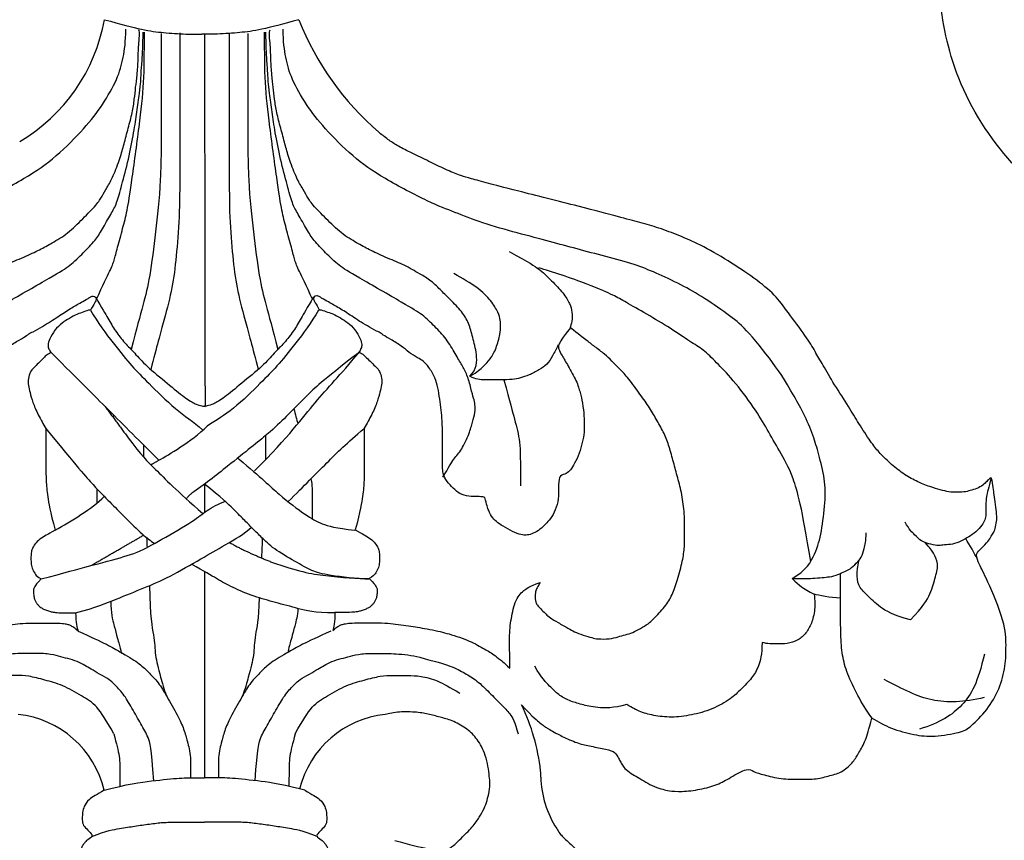
# Model space of a CAD drawing. Units: millimetres. Extents: x 4336 to 19036, y 4786 to 7756.
# Drawn here: x 6423 to 6490, y 5529 to 5584 of the extents above; entities that cross this region are included whole.
import ezdxf

# ---------------------------------------------------------------- set-up
doc = ezdxf.new("R2010")
doc.units = ezdxf.units.MM
doc.linetypes.add('HIDDEN', pattern=[9.525, 6.35, -3.175])
doc.layers.add('A-04.尺寸標註', color=4, linetype='Continuous')
doc.layers.add('H-08.木作(細線)', color=8, linetype='Continuous')
doc.styles.add('新細明體', font='PMingLiU.ttf')
doc.dimstyles.new('10', dxfattribs={"dimtxt": 25, "dimasz": 7.5, "dimexe": 5, "dimexo": 5, "dimgap": 3, "dimtad": 2, "dimdec": 0, "dimtxsty": '新細明體', "dimblk": 'ARCHTICK', "dimcen": 5, "dimclrd": 8, "dimclre": 8, "dimclrt": 4, "dimadec": 0, "dimazin": 0, "dimtfac": 1, "dimtdec": 0, "dimtix": 1, "dimtmove": 2, "dimatfit": 3, "dimldrblk": 'OPEN90', "dimfxl": 1.25, "dimlwd": 9, "dimlwe": 9, "dimarcsym": 0})

# ---------------------------------------------------------------- blocks, each defined once
blk = doc.blocks.new('SE-21146-d')
at = {"layer": 'H-08.木作(細線)'}
for centre, radius, start, end in [((-29.508, 6.541), 6.874, 1.97805, 32.61032), ((-12.878, 9.198), 6.676, 276.14224, 345.89973), ((13.257, 9.198), 6.676, 193.27655, 263.85776), ((-19.736, 6.622), 2.906, 176.92414, 185.26322), ((-9.228, 7.821), 13.482, 186.23931, 205.95508), ((18.54, -46.322), 11.992, 120.55277, 169.7941), ((-24.388, -51.308), 19.381, 21.52374, 49.27993)]:
    blk.add_arc(centre, radius, start, end, dxfattribs=at)
for points, degree in [([(-6.759, 7.664), (-7.245, 7.945), (-7.853, 8.296), (-8.121, 8.762), (-8.228, 9.161), (-8.228, 9.542), (-8.228, 9.972), (-7.944, 10.257), (-7.582, 10.619), (-7.535, 10.797), (-7.987, 11.058), (-8.124, 11.295), (-8.268, 11.439), (-8.393, 11.907), (-8.393, 12.535), (-7.978, 12.95), (-7.606, 13.322), (-7.113, 13.607), (-6.574, 13.751), (-6.15, 14.175)], 3), ([(6.759, 7.664), (7.245, 7.945), (7.853, 8.296), (8.121, 8.762), (8.228, 9.161), (8.228, 9.542), (8.228, 9.972), (7.944, 10.257), (7.582, 10.619), (7.535, 10.797), (7.987, 11.058), (8.124, 11.295), (8.268, 11.439), (8.393, 11.907), (8.393, 12.535), (7.978, 12.95), (7.606, 13.322), (7.113, 13.607), (6.574, 13.751), (6.15, 14.175)], 3), ([(-7.593, 10.778), (-6.572, 10.379), (-5.648, 10.229), (-4.718, 10.077), (-3.688, 9.933), (-2.784, 9.815), (-1.965, 9.815), (-0.655, 9.815), (0, 9.815)], 3), ([(7.593, 10.778), (6.572, 10.379), (5.648, 10.229), (4.718, 10.077), (3.688, 9.933), (2.784, 9.815), (1.965, 9.815), (0.655, 9.815), (0, 9.815)], 3), ([(-21.35, 1.92), (-22.167, 2.802), (-22.656, 3.172), (-22.861, 3.338), (-23.055, 3.474), (-23.435, 3.693), (-23.857, 3.937), (-25.042, 4.476), (-25.74, 4.663), (-26.831, 4.842), (-27.613, 5.051), (-27.782, 5.344), (-27.964, 5.658), (-28.095, 5.887), (-28.264, 6.179), (-28.737, 6.546), (-29.192, 6.809), (-29.696, 7.1), (-30.296, 7.446), (-30.911, 7.611), (-31.219, 7.694), (-32.101, 7.783), (-33.381, 7.619), (-34.562, 7.303), (-35.382, 6.83), (-36.62, 6.115), (-36.925, 6.42), (-37.633, 6.61), (-38.814, 6.926), (-40.133, 6.926), (-41.209, 6.926), (-42.127, 6.68), (-43.001, 6.446), (-43.727, 5.72), (-44.038, 5.181), (-44.539, 4.313), (-44.732, 3.594), (-44.944, 2.802)], 3), ([(-6.759, 7.664), (-6.636, 7.631), (-6.517, 7.6), (-6.403, 7.571)], 3), ([(-6.109, 3.856), (-5.925, 4.543), (-5.69, 5.42), (-5.69, 6.103), (-5.69, 7.399)], 3), ([(6.759, 7.664), (5.204, 7.248), (3.432, 7.011), (1.532, 6.823), (0.936, 6.823), (0, 6.823)], 3), ([(6.109, 3.856), (5.925, 4.543), (5.69, 5.42), (5.69, 6.103), (5.69, 7.399)], 3), ([(-3.407, 7.021), (-3.578, 4.781), (-3.765, 4.084), (-4.253, 3.24), (-4.903, 2.113), (-5.461, 1.146), (-6.13, 0.477), (-6.365, 0.242), (-7.085, -0.173), (-7.662, -0.506), (-8.034, -0.721), (-8.554, -1.021), (-9.205, -1.196), (-9.807, -1.357), (-10.501, -1.543), (-11.727, -1.543), (-12.797, -1.543), (-13.974, -1.425), (-14.505, -1.283)], 3), ([(0, -7.05), (0, 6.823)], 1), ([(3.407, 7.021), (3.578, 4.781), (3.765, 4.084), (4.253, 3.24), (4.903, 2.113), (5.461, 1.146), (6.13, 0.477), (6.365, 0.242), (7.085, -0.173), (7.662, -0.506), (8.034, -0.721), (8.554, -1.021), (9.205, -1.196), (9.807, -1.357), (10.501, -1.543), (11.727, -1.543), (12.797, -1.543), (13.974, -1.425), (14.505, -1.283)], 3), ([(-52.516, -1.495), (-52.088, 0.387), (-51.2, 2.072), (-49.534, 3.121), (-48.14, 3.553)], 3), ([(-14.505, -1.283), (-15.497, -1.017), (-16.687, -0.698), (-17.522, -0.216), (-18.354, 0.265), (-19.162, 1.072), (-20.037, 1.947), (-20.564, 2.474), (-20.898, 3.054), (-21.119, 3.876)], 3), ([(-6.109, 3.856), (-6.633, 2.949), (-7.228, 1.918), (-8.231, 1.339), (-9.578, 0.562), (-10.748, 0.248), (-11.88, -0.055), (-12.664, -0.055), (-13.726, -0.055), (-14.516, -0.055), (-15.71, 0.265), (-16.494, 0.718), (-17.205, 1.128)], 3), ([(6.109, 3.856), (6.633, 2.949), (7.228, 1.918), (8.231, 1.339), (9.578, 0.562), (10.748, 0.248), (11.88, -0.055), (12.664, -0.055), (13.726, -0.055), (14.516, -0.055), (15.71, 0.265), (16.494, 0.718), (17.205, 1.128)], 3), ([(-44.959, 2.802), (-44.531, 2.252), (-43.991, 1.316), (-43.25, -0.22), (-42.934, -1.398), (-42.833, -2.789), (-42.833, -4.563), (-42.833, -5.827), (-42.833, -6.93)], 3), ([(-28.429, 1.9), (-27.529, 2.141), (-26.352, 2.141), (-25.392, 1.884), (-24.553, 1.659), (-23.825, 1.239), (-23.299, 0.712), (-22.7, 0.113), (-22.244, -0.677)], 3), ([(-52.498, 1.426), (-51.15, 1.752), (-48.875, 1.839), (-47.079, 0.893), (-45.778, 0.207)], 3), ([(6.025, -3.19), (5.854, -2.554), (5.722, -2.06), (5.599, -1.603), (5.599, -1.539)], 3), ([(-8.747, -4.276), (-7.384, -4.276), (-6.335, -4.557), (-4.752, -4.981), (-3.356, -5.355), (-1.829, -5.994), (-0.862, -6.552), (0, -7.05), (0.867, -7.55)], 3), ([(8.675, -4.276), (7.318, -4.639), (5.929, -5.211), (4.022, -5.966), (2.456, -6.631), (0.077, -8.005), (-1.252, -8.772), (-2.741, -9.632), (-3.155, -10.046)], 3), ([(-42.833, -5.275), (-42.091, -5.275), (-41.416, -5.456), (-41.047, -5.524)], 3), ([(-39.568, -6.582), (-40.388, -6.582), (-41.001, -6.582), (-42.05, -6.699), (-42.05, -6.699)], 3), ([(-39.568, -6.582), (-40.516, -7.13), (-41.191, -8.299), (-41.554, -9.655), (-41.815, -11.797), (-41.815, -13.226), (-41.331, -15.035), (-41.033, -16.144), (-40.328, -17.782), (-39.654, -18.95), (-38.653, -20.683), (-36.501, -23.376), (-35.517, -24.184), (-33.6, -25.508), (-32.127, -26.358), (-30.32, -27.194), (-29.065, -27.705), (-27.001, -28.258), (-25.046, -28.782), (-23.327, -29.243), (-21.104, -29.839), (-18.647, -30.497), (-16.813, -31.264), (-15.291, -31.821), (-11.952, -33.557), (-9.988, -34.951), (-8.016, -36.922), (-6.848, -38.461), (-5.825, -40.233), (-5.452, -41.627), (-5.302, -42.714), (-5.302, -43.551)], 3), ([(-11.067, -6.559), (-10.227, -6.559), (-8.173, -6.821), (-7.263, -7.064), (-6.14, -7.713), (-4.598, -8.603), (-3.835, -9.366), (-3.277, -9.924), (-2.755, -10.446), (-2.003, -11.198), (-1.172, -12.03), (0, -12.934)], 3), ([(-4.52, -7.693), (-6.268, -7.069), (-8.01, -6.734), (-10.387, -6.582), (-11.067, -6.559)], 3), ([(39.568, -6.582), (40.516, -7.13), (41.191, -8.299), (41.554, -9.655), (41.815, -11.797), (41.815, -13.226), (41.331, -15.035), (41.033, -16.144), (40.328, -17.782), (39.654, -18.95), (38.653, -20.683), (36.501, -23.376), (35.517, -24.184), (33.6, -25.508), (32.127, -26.358), (30.32, -27.194), (29.065, -27.705), (27.001, -28.258), (25.046, -28.782), (23.327, -29.243), (21.104, -29.839), (18.647, -30.497), (16.813, -31.264), (15.291, -31.821), (11.952, -33.557), (9.988, -34.951), (8.016, -36.922), (6.848, -38.461), (5.825, -40.233), (5.452, -41.627), (5.302, -42.714), (5.302, -43.551)], 3), ([(-52.039, -7.941), (-51.866, -8.24), (-51.521, -8.838), (-51.268, -9.278)], 3), ([(-40.823, -7.734), (-40.232, -11.385), (-39.643, -13.583), (-38.708, -15.204), (-37.89, -16.62), (-37.08, -18.023), (-35.53, -20.06), (-34.443, -21.147), (-33.582, -22.008), (-32.74, -22.494), (-31.424, -23.423), (-29.744, -24.394), (-28.293, -25.231), (-27.613, -25.624), (-26.173, -26.282), (-23.365, -27.261), (-22.505, -27.491)], 3), ([(-1.674, -9.017), (-2.766, -8.386), (-4.52, -7.693)], 2), ([(7.651, -7.455), (5.771, -8.54), (4.096, -9.507)], 2), ([(-3.894, -9.307), (-3.838, -7.971)], 1), ([(-52.973, -13.354), (-52.791, -12.674), (-52.622, -12.042), (-52.622, -11.551), (-52.622, -11.135), (-52.622, -10.828), (-52.52, -10.446), (-52.313, -10.089), (-51.824, -9.599), (-51.344, -9.322), (-50.802, -9.01), (-50.225, -8.855), (-49.69, -8.855), (-49.373, -8.77), (-48.759, -8.935), (-48.284, -9.062), (-47.841, -9.505), (-47.461, -9.884), (-47.18, -10.371)], 3), ([(3.894, -9.307), (3.867, -8.671)], 1), ([(10.058, -9.838), (8.963, -10.47), (7.613, -11.249), (6.752, -12.111)], 3), ([(0, -12.934), (0, -11.035)], 1), ([(-5.627, -11.76), (-6.712, -12.846), (-8.313, -14.446), (-9.577, -15.71), (-10.748, -16.673)], 3), ([(0.861, -12.331), (1.234, -11.957)], 1), ([(-20.165, -19.966), (-20.582, -18.41), (-20.892, -17.254), (-21.274, -15.83), (-21.274, -14.572), (-21.274, -12.832)], 3), ([(-16.056, -13.4), (-16.439, -14.064), (-16.801, -14.691), (-17.314, -15.204), (-17.853, -16.39), (-18.046, -17.111), (-18.23, -17.799), (-18.23, -18.304), (-18.13, -18.68), (-17.952, -19.342), (-17.686, -20.335), (-17.336, -20.941), (-16.924, -21.656), (-16.287, -22.758), (-15.514, -23.532), (-14.675, -24.37), (-13.698, -24.935), (-9.994, -27.073), (-9.065, -27.609), (-8.143, -28.531), (-7.317, -29.357), (-6.923, -30.04), (-6.263, -31.182), (-5.911, -31.793), (-5.588, -32.999), (-5.11, -34.783), (-4.739, -36.705), (-4.555, -37.957), (-4.37, -39.336), (-4.277, -40.072), (-4.277, -40.551), (-4.205, -41.293), (-4.138, -42.503), (-4.138, -43.361)], 3), ([(-3.371, -13.838), (-5.73, -16.198), (-7.482, -18.616), (-9.115, -20.249), (-10.384, -21.78)], 3), ([(16.056, -13.4), (16.439, -14.064), (16.801, -14.691), (17.314, -15.204), (17.853, -16.39), (18.046, -17.111), (18.23, -17.799), (18.23, -18.304), (18.13, -18.68), (17.952, -19.342), (17.686, -20.335), (17.336, -20.941), (16.924, -21.656), (16.287, -22.758), (15.514, -23.532), (14.675, -24.37), (13.698, -24.935), (9.994, -27.073), (9.065, -27.609), (8.143, -28.531), (7.317, -29.357), (6.923, -30.04), (6.263, -31.182), (5.911, -31.793), (5.588, -32.999), (5.11, -34.783), (4.739, -36.705), (4.555, -37.957), (4.37, -39.336), (4.277, -40.072), (4.277, -40.551), (4.205, -41.293), (4.138, -42.503), (4.138, -43.361)], 3), ([(3.073, -14.542), (2.384, -14.94), (0.938, -15.775), (-0.19, -16.841)], 3), ([(3.073, -14.542), (3.604, -14.235)], 1), ([(-4.112, -16.257), (-4.112, -14.592)], 1), ([(4.112, -15.581), (4.112, -14.78)], 1), ([(6.692, -18.161), (5.129, -16.05)], 1), ([(-6.017, -18.008), (-6.115, -17.64), (-6.204, -17.304), (-6.285, -16.996)], 3), ([(7.677, -24.65), (7.184, -23.796), (6.087, -22.334), (4.821, -20.792), (3.92, -19.89), (1.915, -17.886), (0.753, -17.143), (0.133, -16.593)], 3), ([(6.127, -17.596), (6.14, -17.546), (6.153, -17.498), (6.165, -17.449)], 3), ([(-7.326, -25.524), (-6.893, -24.773), (-6.487, -24.071), (-6.013, -23.249), (-5.364, -22.427), (-4.716, -21.78), (-3.975, -20.926), (-2.448, -19.692), (-1.296, -18.715), (-0.572, -18.297), (-0.162, -18.187), (0, -18.187), (0.036, -18.174)], 3), ([(7.326, -25.524), (6.893, -24.773), (6.487, -24.071), (6.013, -23.249), (5.364, -22.427), (4.716, -21.78), (3.975, -20.926), (2.448, -19.692), (1.296, -18.715), (0.572, -18.297), (0.162, -18.187), (0, -18.187), (-0.036, -18.174)], 3), ([(0, -43.213), (-0.036, -18.174)], 1), ([(-23.824, -22.313), (-23.704, -22.046), (-23.417, -21.55), (-23.075, -20.957), (-22.544, -20.65), (-21.847, -20.248), (-21.247, -20.087), (-20.794, -19.966), (-19.913, -19.966), (-18.805, -19.966), (-18.281, -19.966), (-17.878, -20.198)], 3), ([(-17.878, -20.198), (-18.415, -20.508), (-18.772, -20.865), (-19.239, -21.332), (-19.654, -22.05), (-19.936, -23.104), (-19.936, -23.565), (-19.936, -23.959), (-19.8, -24.464), (-19.329, -25.281), (-18.449, -26.161), (-17.381, -26.777), (-16.798, -27.114)], 3), ([(-17.878, -20.198), (-18.356, -20.676), (-18.356, -21.726), (-18.059, -22.835), (-17.807, -23.776), (-17.366, -24.54), (-16.514, -25.392), (-15.983, -25.922), (-15.264, -26.642), (-14.473, -27.098), (-13.996, -27.374), (-13.455, -27.686), (-12.132, -28.231), (-11.059, -28.721), (-10.306, -29.155), (-9.198, -29.795), (-8.194, -30.8), (-7.206, -31.788), (-6.9, -32.316), (-6.564, -32.899), (-6.156, -33.606), (-5.654, -34.949), (-5.429, -35.788), (-5.131, -36.901), (-4.848, -37.957), (-4.716, -38.872), (-4.64, -39.637), (-4.534, -40.456), (-4.458, -41.532), (-4.458, -42.396), (-4.333, -43.385), (-4.424, -43.524)], 3), ([(17.878, -20.198), (18.356, -20.676), (18.356, -21.726), (18.059, -22.835), (17.807, -23.776), (17.366, -24.54), (16.514, -25.392), (15.983, -25.922), (15.264, -26.642), (14.473, -27.098), (13.996, -27.374), (13.455, -27.686), (12.132, -28.231), (11.059, -28.721), (10.306, -29.155), (9.198, -29.795), (8.194, -30.8), (7.206, -31.788), (6.9, -32.316), (6.564, -32.899), (6.156, -33.606), (5.654, -34.949), (5.429, -35.788), (5.131, -36.901), (4.848, -37.957), (4.716, -38.872), (4.64, -39.637), (4.534, -40.456), (4.458, -41.532), (4.458, -42.396), (4.333, -43.385), (4.424, -43.524)], 3), ([(-2.912, -43.259), (-2.912, -40.646), (-2.912, -38.133), (-2.912, -33.131), (-3.294, -29.92), (-3.679, -26.74), (-4.109, -25.135), (-4.571, -23.411), (-4.947, -22.007)], 3), ([(2.912, -43.259), (2.912, -40.646), (2.912, -38.133), (2.912, -33.131), (3.294, -29.92), (3.679, -26.74), (4.109, -25.135), (4.571, -23.411), (4.947, -22.007)], 3), ([(-20.525, -28.605), (-21.905, -27.808), (-22.505, -27.491), (-23.372, -26.624), (-24.192, -25.804), (-24.627, -25.052), (-24.766, -24.533), (-24.766, -23.894), (-24.587, -23.39), (-24.587, -23.39), (-24.587, -23.39)], 3), ([(-7.294, -25.341), (-6.821, -26.399), (-6.285, -27.411), (-6.093, -27.966), (-5.875, -28.78), (-5.495, -30.2), (-5.206, -31.279), (-4.94, -32.988), (-4.363, -37.197), (-4.05, -39.974), (-4.05, -41.854), (-4.05, -43.352)], 3), ([(7.294, -25.341), (6.821, -26.399), (6.285, -27.411), (6.093, -27.966), (5.875, -28.78), (5.495, -30.2), (5.206, -31.279), (4.94, -32.988), (4.363, -37.197), (4.05, -39.974), (4.05, -41.854), (4.05, -43.352)], 3)]:
    blk.add_open_spline(points, degree=degree, dxfattribs=at)
for points, knots in [([(-23.718, 10.246), (-23.772, 10.35), (-23.936, 10.607), (-24.395, 11.065), (-25.411, 11.975), (-25.958, 12.392), (-26.47, 12.687), (-26.902, 12.803), (-27.396, 12.803), (-28.564, 12.803), (-28.818, 12.803)], [48.265136, 48.265136, 48.265136, 48.265136, 49, 50, 51, 52, 53, 54, 55, 56, 56, 56, 56]), ([(-12.813, 11.05), (-13.805, 11.316), (-15.151, 11.676), (-16.345, 11.676), (-16.711, 11.465), (-17.457, 10.719), (-18.231, 9.945), (-18.591, 9.323), (-18.915, 8.761), (-19.063, 8.207), (-19.222, 7.614), (-19.222, 6.86), (-18.968, 5.232), (-18.362, 4.182), (-17.728, 3.548), (-16.753, 2.985), (-15.965, 2.774), (-15.149, 2.555), (-14.352, 2.4), (-13.068, 2.36), (-12.441, 2.495), (-12.163, 2.56)], [0, 0, 0, 0, 1, 2, 3, 4, 5, 6, 7, 8, 9, 10, 11, 12, 13, 14, 15, 16, 17, 18, 18.995632, 18.995632, 18.995632, 18.995632]), ([(-6.403, 7.571), (-4.999, 7.221), (-3.358, 7.003), (-1.532, 6.823), (-0.936, 6.823), (0, 6.823)], [0.116679, 0.116679, 0.116679, 0.116679, 1, 2, 3, 3, 3, 3]), ([(-8.517, -3.054), (-6.719, -2.25), (-5.621, -1.616), (-4.403, -0.912), (-3.82, -0.329), (-3.089, 0.402), (-2.565, 1.309), (-1.787, 2.656), (-1.372, 3.574), (-1.145, 4.421), (-1.037, 4.825), (-0.936, 5.521), (-0.936, 5.831), (-0.936, 6.315), (-0.936, 6.826)], [0, 0, 0, 0, 1, 2, 3, 4, 5, 6, 7, 8, 9, 10, 11, 11.888347, 11.888347, 11.888347, 11.888347]), ([(8.517, -3.054), (6.719, -2.25), (5.621, -1.616), (4.403, -0.912), (3.82, -0.329), (3.089, 0.402), (2.565, 1.309), (1.787, 2.656), (1.372, 3.574), (1.145, 4.421), (1.037, 4.825), (0.936, 5.521), (0.936, 5.831), (0.936, 6.315), (0.936, 6.826)], [0, 0, 0, 0, 1, 2, 3, 4, 5, 6, 7, 8, 9, 10, 11, 11.888347, 11.888347, 11.888347, 11.888347]), ([(-44.944, 2.802), (-45.392, 3.061), (-46.194, 3.524), (-47.814, 3.958), (-49.086, 4.095), (-51.006, 3.765), (-51.544, 3.454), (-52.746, 2.253), (-53.546, 0.867), (-53.972, -0.722), (-53.972, -2.102), (-53.972, -3.482), (-52.605, -6.751), (-52.144, -7.55), (-51.913, -8.224), (-52.166, -8.477), (-52.699, -9.01), (-52.938, -9.357), (-53.11, -9.655), (-53.248, -9.893), (-53.353, -10.456), (-53.353, -10.863), (-53.258, -11.582), (-53.167, -12.256), (-53.13, -12.645), (-52.999, -13.439), (-52.88, -13.32), (-52.694, -13.134), (-52.432, -12.872), (-52.004, -12.625), (-51.566, -12.507), (-51.146, -12.395), (-50.579, -12.395), (-50.153, -12.395), (-49.547, -12.557), (-48.897, -12.731), (-47.895, -13.139), (-47.042, -13.631), (-46.139, -14.355), (-45.385, -15.108), (-44.902, -15.725), (-44.022, -17.066), (-43.442, -18.07), (-42.381, -19.678), (-41.622, -20.993), (-41.121, -21.861), (-40.566, -22.821), (-39.232, -24.57), (-38.463, -25.652), (-37.059, -26.803), (-35.295, -27.965), (-33.299, -29.117), (-31.958, -29.666), (-30.58, -30.204), (-29.34, -30.536), (-27.974, -30.902), (-25.591, -31.541), (-20.572, -32.799), (-19.098, -33.194), (-17.861, -33.525), (-17.341, -33.664), (-16.356, -34.055), (-15.27, -34.59), (-14.09, -35.156), (-13.095, -35.651), (-12.533, -35.998), (-12.035, -36.381), (-11.783, -36.588), (-11.745, -36.62)], [519, 519, 519, 519, 520, 521, 522, 523, 524, 525, 526, 527, 528, 529, 530, 531, 532, 533, 534, 535, 536, 537, 538, 539, 540, 541, 542, 543, 544, 545, 546, 547, 548, 549, 550, 551, 552, 553, 554, 555, 556, 557, 558, 559, 560, 561, 562, 563, 564, 565, 566, 567, 568, 569, 570, 571, 572, 573, 574, 575, 576, 577, 578, 579, 580, 581, 582, 583, 584, 584.182041, 584.182041, 584.182041, 584.182041]), ([(-37.542, -2.282), (-37.542, -1.483), (-37.307, -0.604), (-36.91, 0.083), (-36.093, 0.9), (-35.514, 1.478), (-34.18, 2.249), (-32.789, 2.622), (-31.442, 2.794), (-30.201, 2.637), (-29.379, 2.417), (-28.838, 2.132), (-28.429, 1.9)], [0, 0, 0, 0, 1, 2, 3, 4, 5, 6, 7, 8, 9, 9.655115, 9.655115, 9.655115, 9.655115]), ([(-3.684, -5.284), (-3.647, -3.791), (-3.35, -2.628), (-3.35, -1.442), (-3.051, -0.326), (-2.734, 0.857), (-2.565, 1.309)], [0.142383, 0.142383, 0.142383, 0.142383, 1, 2, 3, 3.591623, 3.591623, 3.591623, 3.591623]), ([(3.694, -6.11), (3.694, -3.971), (3.35, -2.687), (3.35, -1.442), (3.051, -0.326), (2.734, 0.857), (2.565, 1.309)], [0, 0, 0, 0, 1, 2, 3, 3.591623, 3.591623, 3.591623, 3.591623]), ([(-24.644, -23.461), (-25.21, -23.01), (-25.732, -22.62), (-26.258, -22.204), (-26.974, -21.674), (-27.416, -21.234), (-27.903, -20.749), (-28.441, -20.215), (-29.262, -19.089), (-29.92, -18.17), (-30.418, -17.313), (-30.92, -16.448), (-31.261, -15.596), (-31.547, -14.541), (-31.827, -13.506), (-32.129, -12.393), (-32.326, -11.132), (-32.331, -9.693), (-32.334, -8.697), (-32.212, -7.828), (-31.852, -6.469), (-31.498, -5.472), (-31.054, -4.698), (-30.182, -3.821), (-29.92, -3.558), (-29.338, -3.22), (-28.84, -2.93), (-28.348, -2.797), (-27.858, -2.664), (-27.298, -2.512), (-26.441, -2.51), (-26.13, -2.593), (-25.488, -2.763), (-24.861, -3.021), (-24.551, -3.199), (-23.77, -3.647), (-23.242, -3.95), (-23.004, -4.187), (-22.725, -4.464), (-22.437, -4.75), (-22.327, -4.94), (-22.274, -5.134), (-22.273, -5.397), (-22.273, -5.613), (-22.344, -5.882), (-22.46, -6.084), (-22.594, -6.318), (-21.855, -6.056), (-21.46, -5.753), (-21.193, -5.484), (-20.912, -4.994), (-20.744, -4.36), (-20.637, -3.733), (-20.545, -3.113), (-20.547, -2.405), (-20.55, -1.538), (-20.552, -0.867), (-20.553, -0.633), (-20.553, -0.549), (-20.142, -0.957), (-19.787, -1.23), (-19.378, -1.538), (-19.03, -1.737), (-18.658, -1.951), (-18.099, -2.271), (-17.56, -2.484), (-16.779, -2.775), (-16.171, -2.936), (-15.567, -3.096), (-14.792, -3.236), (-14.211, -3.328), (-13.577, -3.415), (-12.864, -3.53), (-12.193, -3.601), (-11.222, -3.598), (-10.373, -3.596), (-9.796, -3.594), (-9.384, -3.529), (-9.191, -3.477), (-8.996, -3.363), (-8.806, -3.253), (-8.632, -3.078), (-8.688, -3.29), (-8.783, -3.648), (-8.787, -4.301), (-8.84, -4.301), (-8.89, -4.301), (-8.938, -4.301), (-9.505, -4.303), (-9.971, -4.304), (-10.317, -4.353), (-10.546, -4.415), (-10.83, -4.492), (-11.059, -4.625), (-11.191, -4.701), (-11.312, -4.823), (-11.423, -4.966), (-11.528, -5.149), (-11.589, -5.325), (-11.635, -5.689), (-11.635, -5.899), (-11.539, -6.063), (-11.414, -6.279), (-11.1, -6.591), (-11.346, -6.733), (-11.483, -6.871), (-11.692, -7.235), (-11.786, -7.591), (-11.785, -7.982), (-11.784, -8.35), (-11.709, -8.627), (-11.525, -8.943), (-11.198, -9.268), (-10.748, -9.526), (-10.453, -9.695), (-10.154, -9.867), (-10.498, -11.164), (-10.671, -12.211), (-10.763, -13.215), (-10.76, -14.144), (-10.757, -15.054), (-10.754, -16.121), (-10.752, -16.704), (-10.926, -17.007), (-11.299, -17.658), (-11.65, -18.507), (-11.825, -19.167), (-11.942, -19.611), (-11.941, -20.081), (-11.814, -20.55), (-11.572, -20.791), (-11.247, -21.114), (-10.89, -21.469), (-10.674, -21.683), (-10.452, -21.811), (-10.373, -21.81), (-10.452, -21.89), (-10.552, -22.063), (-10.618, -22.314), (-10.508, -22.721), (-10.147, -23.342), (-9.648, -23.838), (-9.152, -24.123), (-8.635, -24.419), (-8.147, -24.548), (-7.93, -24.673), (-7.73, -24.672), (-7.623, -24.856), (-7.427, -25.194), (-7.312, -25.392), (-7.36, -25.574), (-7.554, -25.626), (-7.71, -25.585), (-7.857, -25.487), (-7.887, -25.466), (-8.251, -25.258), (-8.69, -25.006), (-9.463, -24.562), (-10.387, -23.92), (-11.156, -23.478), (-11.588, -23.231), (-11.653, -23.215), (-11.813, -23.158), (-11.98, -22.992), (-12.497, -22.695), (-13.307, -22.231), (-13.75, -21.79), (-14.402, -21.417), (-14.699, -21.246), (-15.107, -20.84), (-15.559, -20.063), (-15.721, -19.465), (-15.841, -18.654), (-15.937, -17.921), (-16.017, -17.216), (-16.019, -16.356), (-16.024, -14.578), (-16.027, -13.599), (-16.307, -13.117), (-16.756, -12.67), (-17.16, -12.269), (-17.816, -12.095), (-18.381, -12.097), (-18.692, -12.098), (-18.871, -12.05), (-19.013, -11.528), (-19.118, -11.14), (-19.403, -10.65), (-19.724, -10.331), (-20.222, -10.045), (-20.937, -9.635), (-21.454, -9.498), (-21.719, -9.499), (-22.128, -9.61), (-22.612, -9.892), (-22.963, -10.245), (-23.295, -10.578), (-23.65, -11.198), (-23.846, -11.937), (-23.844, -12.709), (-23.841, -13.486), (-24.27, -13.602), (-24.604, -13.797), (-24.818, -14.169), (-25.191, -14.82), (-25.389, -15.567), (-25.574, -16.265), (-25.572, -16.958), (-25.571, -17.439), (-25.466, -18.453), (-25.298, -19.073), (-25.084, -19.862), (-24.461, -20.933), (-24.05, -21.642), (-23.822, -22.033), (-23.821, -22.315), (-24.056, -22.724), (-24.644, -23.461)], [0, 0, 0, 0, 0.952218, 1.952218, 2.952218, 3.952218, 4.952218, 5.952218, 6.952218, 7.952218, 8.952218, 9.952218, 10.952218, 11.952218, 12.952218, 13.952218, 14.952218, 15.952218, 16.952218, 17.952218, 18.952218, 19.952218, 20.952218, 21.952218, 22.952218, 23.952218, 24.952218, 25.952218, 26.952218, 27.952218, 28.952218, 29.952218, 30.952218, 31.952218, 32.952218, 33.952218, 34.952218, 35.952218, 36.952218, 37.952218, 38.952218, 39.952218, 40.952218, 41.952218, 42.952218, 43.952218, 43.952218, 43.952218, 44.952218, 45.952218, 46.952218, 47.952218, 48.952218, 49.952218, 50.952218, 51.952218, 52.952218, 53.952218, 53.952218, 53.952218, 54.952218, 55.952218, 56.952218, 57.952218, 58.952218, 59.952218, 60.952218, 61.952218, 62.952218, 63.952218, 64.952218, 65.952218, 66.952218, 67.952218, 68.952218, 69.952218, 70.952218, 71.952218, 72.952218, 73.952218, 74.952218, 74.952218, 74.952218, 75.920974, 75.920974, 75.920974, 76.005362, 76.005362, 76.005362, 77.005362, 78.005362, 79.005362, 80.005362, 81.005362, 82.005362, 83.005362, 84.005362, 85.005362, 86.005362, 87.005362, 88.005362, 89.005362, 90.005362, 90.005362, 90.005362, 91.005362, 92.005362, 93.005362, 94.005362, 95.005362, 96.005362, 97.005362, 98.005362, 99.005362, 100.005362, 100.005362, 100.005362, 101.005362, 102.005362, 103.005362, 104.005362, 105.005362, 105.005362, 105.005362, 106.005362, 107.005362, 108.005362, 109.005362, 110.005362, 111.005362, 112.005362, 113.005362, 114.005362, 115.005362, 116.005362, 116.005362, 116.005362, 117.005362, 118.005362, 119.005362, 120.005362, 121.005362, 122.005362, 123.005362, 124.005362, 125.005362, 125.005362, 125.005362, 126.005362, 127.005362, 128.005362, 129.005362, 130.005362, 130.236489, 130.236489, 130.236489, 131.236489, 132.236489, 133.236489, 134.236489, 134.236489, 134.236489, 134.832041, 135.832041, 136.832041, 137.832041, 138.832041, 139.832041, 140.832041, 141.832041, 142.832041, 143.832041, 144.832041, 145.832041, 146.832041, 147.832041, 148.832041, 149.832041, 150.832041, 151.832041, 152.832041, 153.832041, 154.832041, 155.832041, 155.832041, 155.832041, 156.832041, 157.832041, 158.832041, 159.832041, 160.832041, 161.832041, 162.832041, 163.832041, 164.832041, 165.832041, 166.832041, 167.832041, 168.832041, 169.832041, 170.832041, 171.832041, 172.832041, 173.832041, 174.832041, 175.832041, 176.832041, 177.832041, 178.832041, 179.832041, 180.832041, 181.832041, 182.832041, 183.832041, 184.832041, 185.832041, 186.832041, 186.832041, 186.832041, 186.832041]), ([(24.587, -23.39), (25.151, -22.937), (25.672, -22.546), (26.197, -22.129), (26.912, -21.596), (27.352, -21.155), (27.838, -20.669), (28.375, -20.133), (29.192, -19.005), (29.847, -18.084), (30.343, -17.225), (30.843, -16.359), (31.181, -15.506), (31.464, -14.45), (31.741, -13.414), (32.04, -12.3), (32.234, -11.039), (32.234, -9.599), (32.234, -8.604), (32.109, -7.735), (31.745, -6.377), (31.389, -5.381), (30.943, -4.609), (30.068, -3.734), (29.806, -3.472), (29.223, -3.136), (28.723, -2.847), (28.232, -2.715), (27.74, -2.584), (27.181, -2.434), (26.324, -2.434), (26.012, -2.517), (25.371, -2.689), (24.745, -2.95), (24.436, -3.128), (23.656, -3.578), (23.128, -3.883), (22.891, -4.12), (22.613, -4.399), (22.326, -4.685), (22.216, -4.876), (22.164, -5.07), (22.164, -5.333), (22.164, -5.548), (22.236, -5.818), (22.353, -6.02), (22.488, -6.253), (21.748, -5.993), (21.352, -5.691), (21.084, -5.423), (20.801, -4.933), (20.632, -4.3), (20.523, -3.674), (20.43, -3.054), (20.43, -2.346), (20.43, -1.479), (20.43, -0.808), (20.43, -0.573), (20.43, -0.49), (20.02, -0.899), (19.666, -1.173), (19.258, -1.482), (18.91, -1.683), (18.539, -1.897), (17.981, -2.219), (17.442, -2.434), (16.662, -2.726), (16.054, -2.889), (15.452, -3.051), (14.676, -3.193), (14.096, -3.287), (13.462, -3.376), (12.75, -3.493), (12.078, -3.566), (11.108, -3.566), (10.258, -3.566), (9.681, -3.566), (9.27, -3.502), (9.076, -3.45), (8.881, -3.337), (8.691, -3.228), (8.517, -3.054), (8.573, -3.265), (8.669, -3.623), (8.675, -4.276), (8.727, -4.276), (8.778, -4.276), (8.825, -4.276), (9.392, -4.276), (9.859, -4.276), (10.205, -4.323), (10.434, -4.384), (10.719, -4.461), (10.948, -4.593), (11.079, -4.669), (11.201, -4.79), (11.313, -4.933), (11.418, -5.116), (11.48, -5.291), (11.527, -5.656), (11.527, -5.866), (11.432, -6.03), (11.307, -6.246), (10.995, -6.559), (11.24, -6.701), (11.378, -6.838), (11.588, -7.202), (11.683, -7.557), (11.683, -7.948), (11.683, -8.316), (11.609, -8.594), (11.426, -8.909), (11.1, -9.236), (10.65, -9.495), (10.356, -9.665), (10.058, -9.838), (10.405, -11.134), (10.581, -12.18), (10.676, -13.184), (10.676, -14.113), (10.676, -15.023), (10.676, -16.09), (10.676, -16.673), (10.85, -16.975), (11.226, -17.625), (11.578, -18.473), (11.755, -19.133), (11.874, -19.577), (11.874, -20.047), (11.748, -20.516), (11.507, -20.758), (11.183, -21.082), (10.827, -21.437), (10.612, -21.653), (10.391, -21.78), (10.312, -21.78), (10.391, -21.86), (10.49, -22.032), (10.558, -22.284), (10.449, -22.691), (10.09, -23.313), (9.592, -23.81), (9.097, -24.096), (8.581, -24.394), (8.093, -24.525), (7.877, -24.65), (7.677, -24.65), (7.57, -24.834), (7.375, -25.173), (7.26, -25.371), (7.309, -25.552), (7.503, -25.604), (7.659, -25.563), (7.806, -25.464), (7.836, -25.444), (8.199, -25.234), (8.637, -24.981), (9.409, -24.535), (10.331, -23.89), (11.099, -23.446), (11.53, -23.198), (11.595, -23.182), (11.755, -23.124), (11.922, -22.957), (12.438, -22.659), (13.247, -22.192), (13.688, -21.75), (14.339, -21.375), (14.635, -21.204), (15.043, -20.796), (15.492, -20.019), (15.652, -19.42), (15.77, -18.608), (15.864, -17.875), (15.941, -17.17), (15.941, -16.31), (15.941, -14.532), (15.941, -13.553), (16.22, -13.07), (16.668, -12.622), (17.07, -12.22), (17.726, -12.044), (18.291, -12.044), (18.602, -12.044), (18.781, -11.996), (18.921, -11.473), (19.025, -11.085), (19.309, -10.595), (19.629, -10.274), (20.127, -9.987), (20.84, -9.575), (21.357, -9.437), (21.621, -9.437), (22.031, -9.546), (22.516, -9.827), (22.868, -10.178), (23.2, -10.511), (23.558, -11.13), (23.756, -11.868), (23.756, -12.64), (23.756, -13.418), (24.184, -13.532), (24.519, -13.726), (24.734, -14.097), (25.109, -14.748), (25.309, -15.494), (25.496, -16.191), (25.496, -16.884), (25.496, -17.365), (25.394, -18.379), (25.228, -19), (25.016, -19.79), (24.397, -20.863), (23.987, -21.572), (23.761, -21.965), (23.761, -22.246), (23.996, -22.654), (24.587, -23.39)], [0, 0, 0, 0, 0.952218, 1.952218, 2.952218, 3.952218, 4.952218, 5.952218, 6.952218, 7.952218, 8.952218, 9.952218, 10.952218, 11.952218, 12.952218, 13.952218, 14.952218, 15.952218, 16.952218, 17.952218, 18.952218, 19.952218, 20.952218, 21.952218, 22.952218, 23.952218, 24.952218, 25.952218, 26.952218, 27.952218, 28.952218, 29.952218, 30.952218, 31.952218, 32.952218, 33.952218, 34.952218, 35.952218, 36.952218, 37.952218, 38.952218, 39.952218, 40.952218, 41.952218, 42.952218, 43.952218, 43.952218, 43.952218, 44.952218, 45.952218, 46.952218, 47.952218, 48.952218, 49.952218, 50.952218, 51.952218, 52.952218, 53.952218, 53.952218, 53.952218, 54.952218, 55.952218, 56.952218, 57.952218, 58.952218, 59.952218, 60.952218, 61.952218, 62.952218, 63.952218, 64.952218, 65.952218, 66.952218, 67.952218, 68.952218, 69.952218, 70.952218, 71.952218, 72.952218, 73.952218, 74.952218, 74.952218, 74.952218, 75.920974, 75.920974, 75.920974, 76.005362, 76.005362, 76.005362, 77.005362, 78.005362, 79.005362, 80.005362, 81.005362, 82.005362, 83.005362, 84.005362, 85.005362, 86.005362, 87.005362, 88.005362, 89.005362, 90.005362, 90.005362, 90.005362, 91.005362, 92.005362, 93.005362, 94.005362, 95.005362, 96.005362, 97.005362, 98.005362, 99.005362, 100.005362, 100.005362, 100.005362, 101.005362, 102.005362, 103.005362, 104.005362, 105.005362, 105.005362, 105.005362, 106.005362, 107.005362, 108.005362, 109.005362, 110.005362, 111.005362, 112.005362, 113.005362, 114.005362, 115.005362, 116.005362, 116.005362, 116.005362, 117.005362, 118.005362, 119.005362, 120.005362, 121.005362, 122.005362, 123.005362, 124.005362, 125.005362, 125.005362, 125.005362, 126.005362, 127.005362, 128.005362, 129.005362, 130.005362, 130.236489, 130.236489, 130.236489, 131.236489, 132.236489, 133.236489, 134.236489, 134.236489, 134.236489, 134.832041, 135.832041, 136.832041, 137.832041, 138.832041, 139.832041, 140.832041, 141.832041, 142.832041, 143.832041, 144.832041, 145.832041, 146.832041, 147.832041, 148.832041, 149.832041, 150.832041, 151.832041, 152.832041, 153.832041, 154.832041, 155.832041, 155.832041, 155.832041, 156.832041, 157.832041, 158.832041, 159.832041, 160.832041, 161.832041, 162.832041, 163.832041, 164.832041, 165.832041, 166.832041, 167.832041, 168.832041, 169.832041, 170.832041, 171.832041, 172.832041, 173.832041, 174.832041, 175.832041, 176.832041, 177.832041, 178.832041, 179.832041, 180.832041, 181.832041, 182.832041, 183.832041, 184.832041, 185.832041, 186.832041, 186.832041, 186.832041, 186.832041]), ([(-6.025, -3.19), (-5.854, -2.554), (-5.737, -2.117), (-5.628, -1.71), (-5.608, -1.608)], [0, 0, 0, 0, 1, 1.767776, 1.767776, 1.767776, 1.767776]), ([(-41.047, -5.524), (-41.117, -5.066), (-41.093, -4.319), (-40.887, -3.551), (-40.52, -2.916), (-40.005, -2.401), (-39.191, -2.182), (-38.583, -2.182), (-37.912, -2.182), (-37.542, -2.282)], [0.380851, 0.380851, 0.380851, 0.380851, 1, 2, 3, 4, 5, 6, 7, 7, 7, 7]), ([(-6.296, -4.567), (-6.26, -4.065), (-6.139, -3.613), (-6.048, -3.274), (-6.025, -3.19)], [0.22547, 0.22547, 0.22547, 0.22547, 1, 1.283251, 1.283251, 1.283251, 1.283251]), ([(6.313, -5.051), (6.313, -4.263), (6.158, -3.685), (6.048, -3.274), (6.025, -3.19)], [0, 0, 0, 0, 1, 1.283251, 1.283251, 1.283251, 1.283251]), ([(-47.531, -3.812), (-48.395, -4.676), (-48.928, -5.6), (-49.237, -6.752), (-49.467, -7.611), (-49.072, -8.295), (-48.867, -8.651), (-48.52, -9.006)], [0, 0, 0, 0, 1, 2, 3, 4, 4.943925, 4.943925, 4.943925, 4.943925]), ([(-47.531, -3.812), (-46.351, -4.129), (-45.428, -4.662), (-44.584, -5.505), (-43.956, -6.134), (-43.956, -6.925), (-43.956, -7.335), (-44.079, -7.816)], [0, 0, 0, 0, 1, 2, 3, 4, 4.943925, 4.943925, 4.943925, 4.943925]), ([(-39.568, -6.582), (-40.053, -6.098), (-40.571, -5.798), (-40.937, -5.587), (-41.047, -5.524)], [0, 0, 0, 0, 1, 1.494263, 1.494263, 1.494263, 1.494263]), ([(10.995, -6.559), (7.876, -7.394), (6.375, -7.797), (4.46, -8.31), (3.049, -9.124), (0.513, -10.589), (0.054, -11.047), (-0.934, -11.628), (-1.435, -11.806)], [0, 0, 0, 0, 1, 2, 3, 4, 5, 5.834636, 5.834636, 5.834636, 5.834636]), ([(-42.048, -6.699), (-42.063, -6.7), (-42.279, -6.726), (-42.678, -6.833), (-43.141, -7.1), (-43.458, -7.185), (-43.907, -7.635), (-44.255, -7.982), (-44.417, -8.587), (-44.556, -9.106), (-44.556, -9.668)], [8.927538, 8.927538, 8.927538, 8.927538, 9, 10, 11, 12, 13, 14, 15, 16, 16, 16, 16]), ([(10.676, -16.673), (8.567, -14.091), (7.372, -12.729), (6.386, -11.743), (5.371, -10.728), (4.175, -9.532), (3.627, -9.132), (3.368, -8.942)], [0, 0, 0, 0, 1, 2, 3, 4, 4.869789, 4.869789, 4.869789, 4.869789]), ([(-2.235, -14.691), (-2.277, -14.65), (-3.819, -13.388), (-5.036, -12.171), (-6.904, -10.789), (-7.831, -10.254), (-8.838, -9.984), (-10.13, -9.838)], [0.014678, 0.014678, 0.014678, 0.014678, 0.030473, 1, 2, 3, 4, 4, 4, 4]), ([(-7.17, -13.304), (-7.256, -12.775), (-7.256, -12.097), (-7.256, -11.327), (-7.256, -10.601)], [1.291028, 1.291028, 1.291028, 1.291028, 2, 3, 3, 3, 3]), ([(5.129, -16.05), (4.232, -14.861), (3.54, -14.168), (1.865, -12.493), (0.109, -10.955)], [0, 0, 0, 0, 1, 1.990233, 1.990233, 1.990233, 1.990233]), ([(7.248, -12.626), (7.256, -12.469), (7.256, -12.169), (7.256, -11.853), (7.256, -11.657)], [1.6708219, 1.6708219, 1.6708219, 1.6708219, 2, 2.4043913, 2.4043913, 2.4043913, 2.4043913]), ([(-10.384, -21.78), (-7.836, -19.828), (-6.966, -18.958), (-5.395, -17.386), (-4.483, -16.474), (-2.252, -14.71), (0.06, -12.853), (0.861, -12.331)], [0, 0, 0, 0, 1, 2, 3, 4, 4.603612, 4.603612, 4.603612, 4.603612]), ([(10.312, -21.78), (8.38, -19.849), (6.754, -18.223), (4.305, -15.774), (3.073, -14.542)], [0, 0, 0, 0, 1, 1.902996, 1.902996, 1.902996, 1.902996]), ([(-7.677, -24.65), (-7.184, -23.796), (-6.087, -22.334), (-4.821, -20.792), (-3.92, -19.89), (-1.957, -17.928), (-0.789, -17.236), (-0.19, -16.841)], [0, 0, 0, 0, 1, 2, 3, 4, 4.937123, 4.937123, 4.937123, 4.937123]), ([(-1.668, -43.304), (-1.668, -40.394), (-1.668, -36.921), (-1.668, -33.939), (-1.668, -30.874), (-1.903, -28.178), (-2.143, -26.178), (-2.69, -24.138), (-3.217, -22.168), (-3.621, -20.663)], [0, 0, 0, 0, 1, 2, 3, 4, 5, 6, 6.966164, 6.966164, 6.966164, 6.966164]), ([(1.668, -43.304), (1.668, -40.394), (1.668, -36.921), (1.668, -33.939), (1.668, -30.874), (1.903, -28.178), (2.143, -26.178), (2.69, -24.138), (3.217, -22.168), (3.621, -20.663)], [0, 0, 0, 0, 1, 2, 3, 4, 5, 6, 6.966164, 6.966164, 6.966164, 6.966164]), ([(-6.359, -44.198), (-5.258, -43.903), (-3.689, -43.482), (-2.417, -43.324), (-1.081, -43.229), (-0.271, -43.217), (0.189, -43.215)], [0, 0, 0, 0, 1, 2, 3, 3.584155, 3.584155, 3.584155, 3.584155]), ([(6.738, -44.198), (5.637, -43.903), (4.068, -43.482), (2.796, -43.324), (1.46, -43.229), (0.65, -43.217), (0.189, -43.215)], [0, 0, 0, 0, 1, 2, 3, 3.584155, 3.584155, 3.584155, 3.584155])]:
    blk.add_open_spline(points, degree=3, knots=knots, dxfattribs=at)
blk = doc.blocks.new('SE-21052R')
at = {"layer": 'H-08.木作(細線)', "ltscale": 0.2}
blk.add_open_spline([(108.246, -26.611), (109.549, -26.785), (112.724, -27.138), (117.91, -25.843), (123.246, -22.72), (127.371, -17.572), (129.537, -11.46), (129.462, -7.269), (129.24, -5.358)], degree=3, knots=[1.052999, 1.052999, 1.052999, 1.052999, 6.874542, 15.238926, 24.315759, 34.000969, 44.021642, 52.517784, 52.517784, 52.517784, 52.517784], dxfattribs=at)
blk.add_open_spline([(108.246, -26.611), (109.549, -26.785), (112.724, -27.138), (117.91, -25.843), (123.246, -22.72), (127.371, -17.572), (129.537, -11.46), (129.462, -7.269), (129.24, -5.358)], degree=3, knots=[1.052999, 1.052999, 1.052999, 1.052999, 6.874542, 15.238926, 24.315759, 34.000969, 44.021642, 52.517784, 52.517784, 52.517784, 52.517784], dxfattribs=at)
blk.add_open_spline([(108.246, -26.611), (109.549, -26.785), (112.724, -27.138), (117.91, -25.843), (123.246, -22.72), (127.371, -17.572), (129.537, -11.46), (129.462, -7.269), (129.24, -5.358)], degree=3, knots=[1.052999, 1.052999, 1.052999, 1.052999, 6.874542, 15.238926, 24.315759, 34.000969, 44.021642, 52.517784, 52.517784, 52.517784, 52.517784], dxfattribs=at)
blk = doc.blocks.new('*U43')
at = {"layer": 'H-08.木作(細線)', "color": 8}
blk.add_blockref('SE-21146-d', (-349.916, 367.62), dxfattribs=at)
at = {"layer": 'H-08.木作(細線)', "color": 8, "xscale": -1, "rotation": 100.5131419178147}
blk.add_blockref('SE-21052R', (405.012, -287.295), dxfattribs=at)
blk = doc.blocks.new('*U44')
at = {"color": 0, "linetype": 'ByBlock', "lineweight": -2, "transparency": 16777216}
for p, rotation in [((11098.564, 6020.656), 269.9999999999999), ((10285.826, 5907.75), 180)]:
    blk.add_blockref('*U43', p, dxfattribs=dict(at, rotation=rotation))
blk = doc.blocks.new('_ArchTick')
at = {"color": 0, "linetype": 'ByBlock', "const_width": 0.15}
blk.add_lwpolyline([(-0.5, -0.5), (0.5, 0.5)], dxfattribs=at)
blk = doc.blocks.new('*D46')
at = {"layer": 'A-04.尺寸標註', "color": 8, "linetype": 'HIDDEN', "lineweight": 9, "transparency": 16777216}
for p, q in [((5531.827, 6263.045), (5531.827, 5333.816)), ((7339.612, 6263.089), (7339.612, 5333.816))]:
    blk.add_line(p, q, dxfattribs=at)
at = {"layer": 'A-04.尺寸標註', "color": 8, "lineweight": 9, "transparency": 16777216}
blk.add_line((7339.612, 5338.816), (5531.827, 5338.816), dxfattribs=at)
at = {"layer": 'DEFPOINTS', "color": 0, "transparency": 16777216}
for p in [(5531.827, 6268.045), (7339.612, 6268.089), (5531.827, 5338.816)]:
    blk.add_point(p, dxfattribs=at)
at = {"layer": 'A-04.尺寸標註', "color": 8, "lineweight": 9, "transparency": 16777216, "xscale": 7.5, "yscale": 7.5, "zscale": 7.5, "rotation": 180}
blk.add_blockref('_ArchTick', (5531.827, 5338.816), dxfattribs=at)
at = {"layer": 'A-04.尺寸標註', "color": 8, "lineweight": 9, "transparency": 16777216, "xscale": 7.5, "yscale": 7.5, "zscale": 7.5}
blk.add_blockref('_ArchTick', (7339.612, 5338.816), dxfattribs=at)
at = {"layer": 'A-04.尺寸標註', "color": 4, "transparency": 16777216, "insert": (6435.72, 5321.898), "char_height": 25, "attachment_point": 5, "style": '新細明體'}
blk.add_mtext('1808', dxfattribs=at)
blk = doc.blocks.new('_Open90')
at = {"color": 0, "linetype": 'ByBlock', "lineweight": -2}
for p, q in [((-0.5, 0.5), (0, 0)), ((0, 0), (-1, 0)), ((0, 0), (-0.5, -0.5))]:
    blk.add_line(p, q, dxfattribs=at)

msp = doc.modelspace()

# ---------------------------------------------------------------- block references
msp.add_blockref('*U44', (-4200, 0))

# ---------------------------------------------------------------- dimensions: what is measured, and where the dimension line sits
at = {"layer": 'A-04.尺寸標註', "color": 8}
dim = msp.add_linear_dim(base=(5531.827, 5338.816), p1=(7339.612, 6268.089), p2=(5531.827, 6268.045), dimstyle='10', dxfattribs=at)
dim.commit()
dim.dimension.update_dxf_attribs({"geometry": '*D46', "text_midpoint": (6435.72, 5321.898)})

doc.saveas('drawing.dxf')
